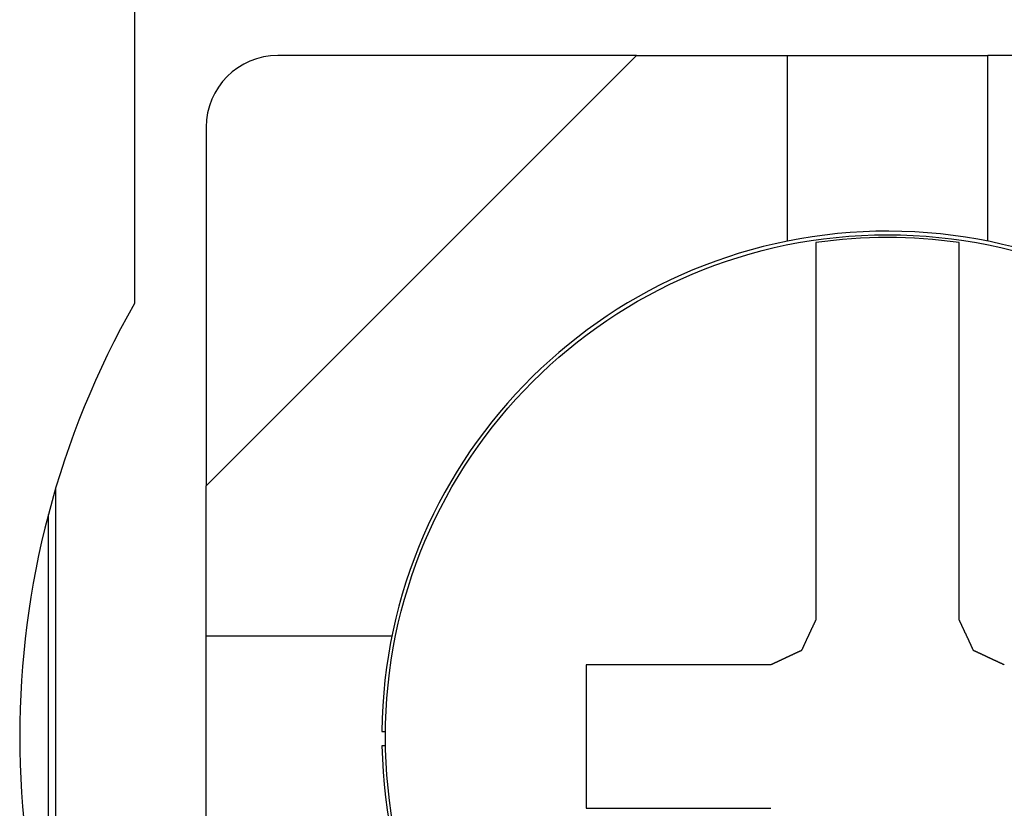
# Model space of a CAD drawing. Extents: x 239 to 822, y 47 to 653.
# Drawn here: x 373 to 380, y 443 to 449 of the extents above; entities that cross this region are included whole.
import ezdxf

# ---------------------------------------------------------------- set-up
doc = ezdxf.new("R2010")
doc.units = 0
doc.layers.add('VISIBLE__ISO_', color=7, linetype='CONTINUOUS')

msp = doc.modelspace()

# ---------------------------------------------------------------- linework, layer by layer
at = {"layer": 'VISIBLE__ISO_'}
for p, q in [((373.7566, 454.004), (373.7566, 446.624)), ((377.2569, 448.354), (374.2566, 445.3538)), ((377.2569, 448.354), (374.7566, 448.354)), ((377.2569, 448.354), (378.3066, 448.354)), ((378.3066, 448.354), (379.7066, 448.354)), ((378.3066, 448.354), (378.3066, 447.0588)), ((380.7564, 448.354), (379.7066, 448.354)), ((379.7066, 447.0588), (379.7066, 448.354)), ((374.2566, 447.854), (374.2566, 445.3538)), ((378.5066, 446.1264), (378.5066, 444.4185)), ((379.5066, 444.4185), (379.5066, 446.1264)), ((373.2066, 445.3325), (373.2066, 441.8756)), ((374.2566, 444.304), (374.2566, 445.3538)), ((373.1566, 442.0549), (373.1566, 445.1532)), ((374.2566, 442.904), (374.2566, 444.304)), ((375.5518, 444.304), (374.2566, 444.304)), ((376.9066, 444.104), (376.9066, 443.104)), ((378.1922, 444.104), (376.9066, 444.104)), ((375.4818, 443.6392), (375.5068, 443.6393)), ((375.5072, 443.5393), (375.4822, 443.5392)), ((376.9066, 443.104), (378.1922, 443.104))]:
    msp.add_line(p, q, dxfattribs=at)
for points in [[(378.507, 447.049, 0), (378.507, 447.048, 0), (378.507, 447.047, 0), (378.507, 447.047, 0), (378.507, 447.046, 0), (378.507, 447.045, 0), (378.507, 447.044, 0), (378.507, 447.043, 0), (378.507, 447.042, 0), (378.507, 447.041, 0), (378.507, 447.04, 0), (378.507, 447.039, 0), (378.507, 447.038, 0), (378.507, 447.037, 0), (378.507, 447.036, 0), (378.507, 447.035, 0), (378.507, 447.034, 0), (378.507, 447.033, 0), (378.507, 447.032, 0), (378.507, 447.031, 0), (378.507, 447.029, 0), (378.507, 447.028, 0), (378.507, 447.027, 0), (378.507, 447.026, 0), (378.507, 447.025, 0), (378.507, 447.024, 0), (378.507, 447.022, 0), (378.507, 447.021, 0), (378.507, 447.02, 0), (378.507, 447.019, 0), (378.507, 447.017, 0), (378.507, 447.016, 0), (378.507, 447.015, 0), (378.507, 447.013, 0), (378.507, 447.012, 0), (378.507, 447.011, 0), (378.507, 447.009, 0), (378.507, 447.008, 0), (378.507, 447.007, 0), (378.507, 447.005, 0), (378.507, 447.004, 0), (378.507, 447.002, 0), (378.507, 447.001, 0), (378.507, 447, 0), (378.507, 446.998, 0), (378.507, 446.997, 0), (378.507, 446.995, 0), (378.507, 446.994, 0), (378.507, 446.992, 0), (378.507, 446.991, 0), (378.507, 446.989, 0), (378.507, 446.988, 0), (378.507, 446.986, 0), (378.507, 446.984, 0), (378.507, 446.983, 0), (378.507, 446.981, 0), (378.507, 446.98, 0), (378.507, 446.978, 0), (378.507, 446.977, 0), (378.507, 446.975, 0), (378.507, 446.973, 0), (378.507, 446.972, 0), (378.507, 446.97, 0), (378.507, 446.968, 0), (378.507, 446.967, 0), (378.507, 446.965, 0), (378.507, 446.963, 0), (378.507, 446.962, 0), (378.507, 446.96, 0), (378.507, 446.958, 0), (378.507, 446.956, 0), (378.507, 446.954, 0), (378.507, 446.953, 0), (378.507, 446.951, 0), (378.507, 446.949, 0), (378.507, 446.947, 0), (378.507, 446.945, 0), (378.507, 446.943, 0), (378.507, 446.941, 0), (378.507, 446.939, 0), (378.507, 446.937, 0), (378.507, 446.935, 0), (378.507, 446.933, 0), (378.507, 446.931, 0), (378.507, 446.929, 0), (378.507, 446.927, 0), (378.507, 446.925, 0), (378.507, 446.923, 0), (378.507, 446.92, 0), (378.507, 446.918, 0), (378.507, 446.916, 0), (378.507, 446.914, 0), (378.507, 446.912, 0), (378.507, 446.909, 0), (378.507, 446.907, 0), (378.507, 446.905, 0), (378.507, 446.903, 0), (378.507, 446.9, 0), (378.507, 446.898, 0), (378.507, 446.896, 0), (378.507, 446.893, 0), (378.507, 446.891, 0), (378.507, 446.889, 0), (378.507, 446.886, 0), (378.507, 446.884, 0), (378.507, 446.881, 0), (378.507, 446.879, 0), (378.507, 446.876, 0), (378.507, 446.874, 0), (378.507, 446.871, 0), (378.507, 446.869, 0), (378.507, 446.866, 0), (378.507, 446.864, 0), (378.507, 446.861, 0), (378.507, 446.859, 0), (378.507, 446.856, 0), (378.507, 446.854, 0), (378.507, 446.851, 0), (378.507, 446.849, 0), (378.507, 446.846, 0), (378.507, 446.843, 0), (378.507, 446.841, 0), (378.507, 446.838, 0), (378.507, 446.835, 0), (378.507, 446.833, 0), (378.507, 446.83, 0), (378.507, 446.827, 0), (378.507, 446.825, 0), (378.507, 446.822, 0), (378.507, 446.819, 0), (378.507, 446.816, 0), (378.507, 446.814, 0), (378.507, 446.811, 0), (378.507, 446.808, 0), (378.507, 446.805, 0), (378.507, 446.802, 0), (378.507, 446.8, 0), (378.507, 446.797, 0), (378.507, 446.794, 0), (378.507, 446.791, 0), (378.507, 446.788, 0), (378.507, 446.786, 0), (378.507, 446.783, 0), (378.507, 446.78, 0), (378.507, 446.777, 0), (378.507, 446.774, 0), (378.507, 446.771, 0), (378.507, 446.768, 0), (378.507, 446.765, 0), (378.507, 446.762, 0), (378.507, 446.759, 0), (378.507, 446.757, 0), (378.507, 446.754, 0), (378.507, 446.751, 0), (378.507, 446.748, 0), (378.507, 446.745, 0), (378.507, 446.742, 0), (378.507, 446.739, 0), (378.507, 446.736, 0), (378.507, 446.733, 0), (378.507, 446.73, 0), (378.507, 446.727, 0), (378.507, 446.724, 0), (378.507, 446.721, 0), (378.507, 446.718, 0), (378.507, 446.715, 0), (378.507, 446.712, 0), (378.507, 446.709, 0), (378.507, 446.706, 0), (378.507, 446.703, 0), (378.507, 446.7, 0), (378.507, 446.697, 0), (378.507, 446.694, 0), (378.507, 446.691, 0), (378.507, 446.688, 0), (378.507, 446.685, 0), (378.507, 446.681, 0), (378.507, 446.678, 0), (378.507, 446.675, 0), (378.507, 446.672, 0), (378.507, 446.669, 0), (378.507, 446.666, 0), (378.507, 446.663, 0), (378.507, 446.659, 0), (378.507, 446.656, 0), (378.507, 446.653, 0), (378.507, 446.65, 0), (378.507, 446.646, 0), (378.507, 446.643, 0), (378.507, 446.64, 0), (378.507, 446.636, 0), (378.507, 446.633, 0), (378.507, 446.63, 0), (378.507, 446.626, 0), (378.507, 446.623, 0), (378.507, 446.619, 0), (378.507, 446.616, 0), (378.507, 446.612, 0), (378.507, 446.609, 0), (378.507, 446.605, 0), (378.507, 446.602, 0), (378.507, 446.598, 0), (378.507, 446.595, 0), (378.507, 446.591, 0), (378.507, 446.588, 0), (378.507, 446.584, 0), (378.507, 446.58, 0), (378.507, 446.577, 0), (378.507, 446.573, 0), (378.507, 446.569, 0), (378.507, 446.566, 0), (378.507, 446.562, 0), (378.507, 446.558, 0), (378.507, 446.555, 0), (378.507, 446.551, 0), (378.507, 446.547, 0), (378.507, 446.543, 0), (378.507, 446.54, 0), (378.507, 446.536, 0), (378.507, 446.532, 0), (378.507, 446.528, 0), (378.507, 446.524, 0), (378.507, 446.521, 0), (378.507, 446.517, 0), (378.507, 446.513, 0), (378.507, 446.509, 0), (378.507, 446.505, 0), (378.507, 446.501, 0), (378.507, 446.497, 0), (378.507, 446.494, 0), (378.507, 446.49, 0), (378.507, 446.486, 0), (378.507, 446.482, 0), (378.507, 446.478, 0), (378.507, 446.474, 0), (378.507, 446.47, 0), (378.507, 446.466, 0), (378.507, 446.462, 0), (378.507, 446.458, 0), (378.507, 446.454, 0), (378.507, 446.45, 0), (378.507, 446.446, 0), (378.507, 446.442, 0), (378.507, 446.438, 0), (378.507, 446.434, 0), (378.507, 446.43, 0), (378.507, 446.426, 0), (378.507, 446.422, 0), (378.507, 446.418, 0), (378.507, 446.414, 0), (378.507, 446.41, 0), (378.507, 446.406, 0), (378.507, 446.402, 0), (378.507, 446.398, 0), (378.507, 446.394, 0), (378.507, 446.39, 0), (378.507, 446.386, 0), (378.507, 446.382, 0), (378.507, 446.378, 0), (378.507, 446.374, 0), (378.507, 446.37, 0), (378.507, 446.366, 0), (378.507, 446.362, 0), (378.507, 446.358, 0), (378.507, 446.354, 0), (378.507, 446.35, 0), (378.507, 446.346, 0), (378.507, 446.342, 0), (378.507, 446.338, 0), (378.507, 446.334, 0), (378.507, 446.33, 0), (378.507, 446.326, 0), (378.507, 446.321, 0), (378.507, 446.317, 0), (378.507, 446.313, 0), (378.507, 446.309, 0), (378.507, 446.305, 0), (378.507, 446.301, 0), (378.507, 446.297, 0), (378.507, 446.293, 0), (378.507, 446.289, 0), (378.507, 446.285, 0), (378.507, 446.281, 0), (378.507, 446.277, 0), (378.507, 446.273, 0), (378.507, 446.269, 0), (378.507, 446.265, 0), (378.507, 446.261, 0), (378.507, 446.257, 0), (378.507, 446.253, 0), (378.507, 446.249, 0), (378.507, 446.245, 0), (378.507, 446.241, 0), (378.507, 446.237, 0), (378.507, 446.233, 0), (378.507, 446.229, 0), (378.507, 446.225, 0), (378.507, 446.221, 0), (378.507, 446.217, 0), (378.507, 446.212, 0), (378.507, 446.208, 0), (378.507, 446.204, 0), (378.507, 446.2, 0), (378.507, 446.196, 0), (378.507, 446.191, 0), (378.507, 446.187, 0), (378.507, 446.183, 0), (378.507, 446.179, 0), (378.507, 446.174, 0), (378.507, 446.17, 0), (378.507, 446.166, 0), (378.507, 446.161, 0), (378.507, 446.157, 0), (378.507, 446.153, 0), (378.507, 446.148, 0), (378.507, 446.144, 0), (378.507, 446.14, 0), (378.507, 446.135, 0), (378.507, 446.131, 0), (378.507, 446.126, 0)], [(379.507, 446.126, 0), (379.507, 446.131, 0), (379.507, 446.135, 0), (379.507, 446.14, 0), (379.507, 446.144, 0), (379.507, 446.148, 0), (379.507, 446.153, 0), (379.507, 446.157, 0), (379.507, 446.161, 0), (379.507, 446.166, 0), (379.507, 446.17, 0), (379.507, 446.174, 0), (379.507, 446.179, 0), (379.507, 446.183, 0), (379.507, 446.187, 0), (379.507, 446.191, 0), (379.507, 446.196, 0), (379.507, 446.2, 0), (379.507, 446.204, 0), (379.507, 446.208, 0), (379.507, 446.212, 0), (379.507, 446.217, 0), (379.507, 446.221, 0), (379.507, 446.225, 0), (379.507, 446.229, 0), (379.507, 446.233, 0), (379.507, 446.237, 0), (379.507, 446.241, 0), (379.507, 446.245, 0), (379.507, 446.249, 0), (379.507, 446.253, 0), (379.507, 446.257, 0), (379.507, 446.261, 0), (379.507, 446.265, 0), (379.507, 446.269, 0), (379.507, 446.273, 0), (379.507, 446.277, 0), (379.507, 446.281, 0), (379.507, 446.285, 0), (379.507, 446.289, 0), (379.507, 446.293, 0), (379.507, 446.297, 0), (379.507, 446.301, 0), (379.507, 446.305, 0), (379.507, 446.309, 0), (379.507, 446.313, 0), (379.507, 446.317, 0), (379.507, 446.321, 0), (379.507, 446.326, 0), (379.507, 446.33, 0), (379.507, 446.334, 0), (379.507, 446.338, 0), (379.507, 446.342, 0), (379.507, 446.346, 0), (379.507, 446.35, 0), (379.507, 446.354, 0), (379.507, 446.358, 0), (379.507, 446.362, 0), (379.507, 446.366, 0), (379.507, 446.37, 0), (379.507, 446.374, 0), (379.507, 446.378, 0), (379.507, 446.382, 0), (379.507, 446.386, 0), (379.507, 446.39, 0), (379.507, 446.394, 0), (379.507, 446.398, 0), (379.507, 446.402, 0), (379.507, 446.406, 0), (379.507, 446.41, 0), (379.507, 446.414, 0), (379.507, 446.418, 0), (379.507, 446.422, 0), (379.507, 446.426, 0), (379.507, 446.43, 0), (379.507, 446.434, 0), (379.507, 446.438, 0), (379.507, 446.442, 0), (379.507, 446.446, 0), (379.507, 446.45, 0), (379.507, 446.454, 0), (379.507, 446.458, 0), (379.507, 446.462, 0), (379.507, 446.466, 0), (379.507, 446.47, 0), (379.507, 446.474, 0), (379.507, 446.478, 0), (379.507, 446.482, 0), (379.507, 446.486, 0), (379.507, 446.49, 0), (379.507, 446.494, 0), (379.507, 446.497, 0), (379.507, 446.501, 0), (379.507, 446.505, 0), (379.507, 446.509, 0), (379.507, 446.513, 0), (379.507, 446.517, 0), (379.507, 446.521, 0), (379.507, 446.524, 0), (379.507, 446.528, 0), (379.507, 446.532, 0), (379.507, 446.536, 0), (379.507, 446.54, 0), (379.507, 446.543, 0), (379.507, 446.547, 0), (379.507, 446.551, 0), (379.507, 446.555, 0), (379.507, 446.558, 0), (379.507, 446.562, 0), (379.507, 446.566, 0), (379.507, 446.569, 0), (379.507, 446.573, 0), (379.507, 446.577, 0), (379.507, 446.58, 0), (379.507, 446.584, 0), (379.507, 446.588, 0), (379.507, 446.591, 0), (379.507, 446.595, 0), (379.507, 446.598, 0), (379.507, 446.602, 0), (379.507, 446.605, 0), (379.507, 446.609, 0), (379.507, 446.612, 0), (379.507, 446.616, 0), (379.507, 446.619, 0), (379.507, 446.623, 0), (379.507, 446.626, 0), (379.507, 446.63, 0), (379.507, 446.633, 0), (379.507, 446.636, 0), (379.507, 446.64, 0), (379.507, 446.643, 0), (379.507, 446.646, 0), (379.507, 446.65, 0), (379.507, 446.653, 0), (379.507, 446.656, 0), (379.507, 446.659, 0), (379.507, 446.663, 0), (379.507, 446.666, 0), (379.507, 446.669, 0), (379.507, 446.672, 0), (379.507, 446.675, 0), (379.507, 446.678, 0), (379.507, 446.681, 0), (379.507, 446.685, 0), (379.507, 446.688, 0), (379.507, 446.691, 0), (379.507, 446.694, 0), (379.507, 446.697, 0), (379.507, 446.7, 0), (379.507, 446.703, 0), (379.507, 446.706, 0), (379.507, 446.709, 0), (379.507, 446.712, 0), (379.507, 446.715, 0), (379.507, 446.718, 0), (379.507, 446.721, 0), (379.507, 446.724, 0), (379.507, 446.727, 0), (379.507, 446.73, 0), (379.507, 446.733, 0), (379.507, 446.736, 0), (379.507, 446.739, 0), (379.507, 446.742, 0), (379.507, 446.745, 0), (379.507, 446.748, 0), (379.507, 446.751, 0), (379.507, 446.754, 0), (379.507, 446.757, 0), (379.507, 446.759, 0), (379.507, 446.762, 0), (379.507, 446.765, 0), (379.507, 446.768, 0), (379.507, 446.771, 0), (379.507, 446.774, 0), (379.507, 446.777, 0), (379.507, 446.78, 0), (379.507, 446.783, 0), (379.507, 446.786, 0), (379.507, 446.788, 0), (379.507, 446.791, 0), (379.507, 446.794, 0), (379.507, 446.797, 0), (379.507, 446.8, 0), (379.507, 446.802, 0), (379.507, 446.805, 0), (379.507, 446.808, 0), (379.507, 446.811, 0), (379.507, 446.814, 0), (379.507, 446.816, 0), (379.507, 446.819, 0), (379.507, 446.822, 0), (379.507, 446.825, 0), (379.507, 446.827, 0), (379.507, 446.83, 0), (379.507, 446.833, 0), (379.507, 446.835, 0), (379.507, 446.838, 0), (379.507, 446.841, 0), (379.507, 446.843, 0), (379.507, 446.846, 0), (379.507, 446.849, 0), (379.507, 446.851, 0), (379.507, 446.854, 0), (379.507, 446.856, 0), (379.507, 446.859, 0), (379.507, 446.861, 0), (379.507, 446.864, 0), (379.507, 446.866, 0), (379.507, 446.869, 0), (379.507, 446.871, 0), (379.507, 446.874, 0), (379.507, 446.876, 0), (379.507, 446.879, 0), (379.507, 446.881, 0), (379.507, 446.884, 0), (379.507, 446.886, 0), (379.507, 446.889, 0), (379.507, 446.891, 0), (379.507, 446.893, 0), (379.507, 446.896, 0), (379.507, 446.898, 0), (379.507, 446.9, 0), (379.507, 446.903, 0), (379.507, 446.905, 0), (379.507, 446.907, 0), (379.507, 446.909, 0), (379.507, 446.912, 0), (379.507, 446.914, 0), (379.507, 446.916, 0), (379.507, 446.918, 0), (379.507, 446.92, 0), (379.507, 446.923, 0), (379.507, 446.925, 0), (379.507, 446.927, 0), (379.507, 446.929, 0), (379.507, 446.931, 0), (379.507, 446.933, 0), (379.507, 446.935, 0), (379.507, 446.937, 0), (379.507, 446.939, 0), (379.507, 446.941, 0), (379.507, 446.943, 0), (379.507, 446.945, 0), (379.507, 446.947, 0), (379.507, 446.949, 0), (379.507, 446.951, 0), (379.507, 446.953, 0), (379.507, 446.954, 0), (379.507, 446.956, 0), (379.507, 446.958, 0), (379.507, 446.96, 0), (379.507, 446.962, 0), (379.507, 446.963, 0), (379.507, 446.965, 0), (379.507, 446.967, 0), (379.507, 446.968, 0), (379.507, 446.97, 0), (379.507, 446.972, 0), (379.507, 446.973, 0), (379.507, 446.975, 0), (379.507, 446.977, 0), (379.507, 446.978, 0), (379.507, 446.98, 0), (379.507, 446.981, 0), (379.507, 446.983, 0), (379.507, 446.984, 0), (379.507, 446.986, 0), (379.507, 446.988, 0), (379.507, 446.989, 0), (379.507, 446.991, 0), (379.507, 446.992, 0), (379.507, 446.994, 0), (379.507, 446.995, 0), (379.507, 446.997, 0), (379.507, 446.998, 0), (379.507, 447, 0), (379.507, 447.001, 0), (379.507, 447.002, 0), (379.507, 447.004, 0), (379.507, 447.005, 0), (379.507, 447.007, 0), (379.507, 447.008, 0), (379.507, 447.009, 0), (379.507, 447.011, 0), (379.507, 447.012, 0), (379.507, 447.013, 0), (379.507, 447.015, 0), (379.507, 447.016, 0), (379.507, 447.017, 0), (379.507, 447.019, 0), (379.507, 447.02, 0), (379.507, 447.021, 0), (379.507, 447.022, 0), (379.507, 447.024, 0), (379.507, 447.025, 0), (379.507, 447.026, 0), (379.507, 447.027, 0), (379.507, 447.028, 0), (379.507, 447.029, 0), (379.507, 447.031, 0), (379.507, 447.032, 0), (379.507, 447.033, 0), (379.507, 447.034, 0), (379.507, 447.035, 0), (379.507, 447.036, 0), (379.507, 447.037, 0), (379.507, 447.038, 0), (379.507, 447.039, 0), (379.507, 447.04, 0), (379.507, 447.041, 0), (379.507, 447.042, 0), (379.507, 447.043, 0), (379.507, 447.044, 0), (379.507, 447.045, 0), (379.507, 447.046, 0), (379.507, 447.047, 0), (379.507, 447.047, 0), (379.507, 447.048, 0), (379.507, 447.049, 0)], [(378.507, 444.419, 0), (378.506, 444.417, 0), (378.505, 444.415, 0), (378.504, 444.414, 0), (378.503, 444.412, 0), (378.503, 444.41, 0), (378.502, 444.408, 0), (378.501, 444.407, 0), (378.5, 444.405, 0), (378.5, 444.403, 0), (378.499, 444.402, 0), (378.498, 444.4, 0), (378.497, 444.398, 0), (378.496, 444.397, 0), (378.496, 444.395, 0), (378.495, 444.393, 0), (378.494, 444.392, 0), (378.493, 444.39, 0), (378.493, 444.388, 0), (378.492, 444.387, 0), (378.491, 444.385, 0), (378.49, 444.383, 0), (378.489, 444.382, 0), (378.489, 444.38, 0), (378.488, 444.378, 0), (378.487, 444.377, 0), (378.486, 444.375, 0), (378.485, 444.373, 0), (378.485, 444.372, 0), (378.484, 444.37, 0), (378.483, 444.368, 0), (378.482, 444.367, 0), (378.482, 444.365, 0), (378.481, 444.363, 0), (378.48, 444.362, 0), (378.479, 444.36, 0), (378.478, 444.358, 0), (378.478, 444.357, 0), (378.477, 444.355, 0), (378.476, 444.353, 0), (378.475, 444.352, 0), (378.475, 444.35, 0), (378.474, 444.348, 0), (378.473, 444.347, 0), (378.472, 444.345, 0), (378.471, 444.343, 0), (378.471, 444.341, 0), (378.47, 444.34, 0), (378.469, 444.338, 0), (378.468, 444.336, 0), (378.468, 444.335, 0), (378.467, 444.333, 0), (378.466, 444.331, 0), (378.465, 444.33, 0), (378.464, 444.328, 0), (378.464, 444.326, 0), (378.463, 444.325, 0), (378.462, 444.323, 0), (378.461, 444.321, 0), (378.461, 444.32, 0), (378.46, 444.318, 0), (378.459, 444.316, 0), (378.458, 444.315, 0), (378.457, 444.313, 0), (378.457, 444.311, 0), (378.456, 444.31, 0), (378.455, 444.308, 0), (378.454, 444.306, 0), (378.453, 444.305, 0), (378.453, 444.303, 0), (378.452, 444.301, 0), (378.451, 444.3, 0), (378.45, 444.298, 0), (378.45, 444.296, 0), (378.449, 444.295, 0), (378.448, 444.293, 0), (378.447, 444.291, 0), (378.446, 444.29, 0), (378.446, 444.288, 0), (378.445, 444.286, 0), (378.444, 444.285, 0), (378.443, 444.283, 0), (378.443, 444.281, 0), (378.442, 444.279, 0), (378.441, 444.278, 0), (378.44, 444.276, 0), (378.439, 444.274, 0), (378.439, 444.273, 0), (378.438, 444.271, 0), (378.437, 444.269, 0), (378.436, 444.268, 0), (378.435, 444.266, 0), (378.435, 444.264, 0), (378.434, 444.263, 0), (378.433, 444.261, 0), (378.432, 444.259, 0), (378.432, 444.258, 0), (378.431, 444.256, 0), (378.43, 444.254, 0), (378.429, 444.253, 0), (378.428, 444.251, 0), (378.428, 444.249, 0), (378.427, 444.248, 0), (378.426, 444.246, 0), (378.425, 444.244, 0), (378.425, 444.243, 0), (378.424, 444.241, 0), (378.423, 444.239, 0), (378.422, 444.238, 0), (378.421, 444.236, 0), (378.421, 444.234, 0), (378.42, 444.233, 0), (378.419, 444.231, 0), (378.418, 444.229, 0), (378.418, 444.228, 0), (378.417, 444.226, 0), (378.416, 444.224, 0), (378.415, 444.223, 0), (378.414, 444.221, 0), (378.414, 444.219, 0), (378.413, 444.217, 0), (378.412, 444.216, 0), (378.411, 444.214, 0), (378.41, 444.212, 0), (378.41, 444.211, 0), (378.409, 444.209, 0), (378.408, 444.207, 0), (378.407, 444.206, 0), (378.407, 444.204, 0)], [(379.607, 444.204, 0), (379.606, 444.206, 0), (379.605, 444.207, 0), (379.604, 444.209, 0), (379.604, 444.211, 0), (379.603, 444.212, 0), (379.602, 444.214, 0), (379.601, 444.216, 0), (379.6, 444.217, 0), (379.6, 444.219, 0), (379.599, 444.221, 0), (379.598, 444.223, 0), (379.597, 444.224, 0), (379.597, 444.226, 0), (379.596, 444.228, 0), (379.595, 444.229, 0), (379.594, 444.231, 0), (379.593, 444.233, 0), (379.593, 444.234, 0), (379.592, 444.236, 0), (379.591, 444.238, 0), (379.59, 444.239, 0), (379.59, 444.241, 0), (379.589, 444.243, 0), (379.588, 444.244, 0), (379.587, 444.246, 0), (379.586, 444.248, 0), (379.586, 444.249, 0), (379.585, 444.251, 0), (379.584, 444.253, 0), (379.583, 444.254, 0), (379.582, 444.256, 0), (379.582, 444.258, 0), (379.581, 444.259, 0), (379.58, 444.261, 0), (379.579, 444.263, 0), (379.579, 444.264, 0), (379.578, 444.266, 0), (379.577, 444.268, 0), (379.576, 444.269, 0), (379.575, 444.271, 0), (379.575, 444.273, 0), (379.574, 444.274, 0), (379.573, 444.276, 0), (379.572, 444.278, 0), (379.572, 444.279, 0), (379.571, 444.281, 0), (379.57, 444.283, 0), (379.569, 444.285, 0), (379.568, 444.286, 0), (379.568, 444.288, 0), (379.567, 444.29, 0), (379.566, 444.291, 0), (379.565, 444.293, 0), (379.565, 444.295, 0), (379.564, 444.296, 0), (379.563, 444.298, 0), (379.562, 444.3, 0), (379.561, 444.301, 0), (379.561, 444.303, 0), (379.56, 444.305, 0), (379.559, 444.306, 0), (379.558, 444.308, 0), (379.557, 444.31, 0), (379.557, 444.311, 0), (379.556, 444.313, 0), (379.555, 444.315, 0), (379.554, 444.316, 0), (379.554, 444.318, 0), (379.553, 444.32, 0), (379.552, 444.321, 0), (379.551, 444.323, 0), (379.55, 444.325, 0), (379.55, 444.326, 0), (379.549, 444.328, 0), (379.548, 444.33, 0), (379.547, 444.331, 0), (379.547, 444.333, 0), (379.546, 444.335, 0), (379.545, 444.336, 0), (379.544, 444.338, 0), (379.543, 444.34, 0), (379.543, 444.341, 0), (379.542, 444.343, 0), (379.541, 444.345, 0), (379.54, 444.347, 0), (379.54, 444.348, 0), (379.539, 444.35, 0), (379.538, 444.352, 0), (379.537, 444.353, 0), (379.536, 444.355, 0), (379.536, 444.357, 0), (379.535, 444.358, 0), (379.534, 444.36, 0), (379.533, 444.362, 0), (379.532, 444.363, 0), (379.532, 444.365, 0), (379.531, 444.367, 0), (379.53, 444.368, 0), (379.529, 444.37, 0), (379.529, 444.372, 0), (379.528, 444.373, 0), (379.527, 444.375, 0), (379.526, 444.377, 0), (379.525, 444.378, 0), (379.525, 444.38, 0), (379.524, 444.382, 0), (379.523, 444.383, 0), (379.522, 444.385, 0), (379.522, 444.387, 0), (379.521, 444.388, 0), (379.52, 444.39, 0), (379.519, 444.392, 0), (379.518, 444.393, 0), (379.518, 444.395, 0), (379.517, 444.397, 0), (379.516, 444.398, 0), (379.515, 444.4, 0), (379.515, 444.402, 0), (379.514, 444.403, 0), (379.513, 444.405, 0), (379.512, 444.407, 0), (379.511, 444.408, 0), (379.511, 444.41, 0), (379.51, 444.412, 0), (379.509, 444.414, 0), (379.508, 444.415, 0), (379.507, 444.417, 0), (379.507, 444.419, 0)], [(378.407, 444.204, 0), (378.405, 444.203, 0), (378.403, 444.203, 0), (378.402, 444.202, 0), (378.4, 444.201, 0), (378.398, 444.2, 0), (378.397, 444.199, 0), (378.395, 444.199, 0), (378.393, 444.198, 0), (378.392, 444.197, 0), (378.39, 444.196, 0), (378.388, 444.196, 0), (378.386, 444.195, 0), (378.385, 444.194, 0), (378.383, 444.193, 0), (378.381, 444.192, 0), (378.38, 444.192, 0), (378.378, 444.191, 0), (378.376, 444.19, 0), (378.375, 444.189, 0), (378.373, 444.188, 0), (378.371, 444.188, 0), (378.37, 444.187, 0), (378.368, 444.186, 0), (378.366, 444.185, 0), (378.365, 444.185, 0), (378.363, 444.184, 0), (378.361, 444.183, 0), (378.36, 444.182, 0), (378.358, 444.181, 0), (378.356, 444.181, 0), (378.355, 444.18, 0), (378.353, 444.179, 0), (378.351, 444.178, 0), (378.35, 444.178, 0), (378.348, 444.177, 0), (378.346, 444.176, 0), (378.345, 444.175, 0), (378.343, 444.174, 0), (378.341, 444.174, 0), (378.34, 444.173, 0), (378.338, 444.172, 0), (378.336, 444.171, 0), (378.335, 444.171, 0), (378.333, 444.17, 0), (378.331, 444.169, 0), (378.33, 444.168, 0), (378.328, 444.167, 0), (378.326, 444.167, 0), (378.324, 444.166, 0), (378.323, 444.165, 0), (378.321, 444.164, 0), (378.319, 444.163, 0), (378.318, 444.163, 0), (378.316, 444.162, 0), (378.314, 444.161, 0), (378.313, 444.16, 0), (378.311, 444.16, 0), (378.309, 444.159, 0), (378.308, 444.158, 0), (378.306, 444.157, 0), (378.304, 444.156, 0), (378.303, 444.156, 0), (378.301, 444.155, 0), (378.299, 444.154, 0), (378.298, 444.153, 0), (378.296, 444.153, 0), (378.294, 444.152, 0), (378.293, 444.151, 0), (378.291, 444.15, 0), (378.289, 444.149, 0), (378.288, 444.149, 0), (378.286, 444.148, 0), (378.284, 444.147, 0), (378.283, 444.146, 0), (378.281, 444.146, 0), (378.279, 444.145, 0), (378.278, 444.144, 0), (378.276, 444.143, 0), (378.274, 444.142, 0), (378.273, 444.142, 0), (378.271, 444.141, 0), (378.269, 444.14, 0), (378.268, 444.139, 0), (378.266, 444.138, 0), (378.264, 444.138, 0), (378.262, 444.137, 0), (378.261, 444.136, 0), (378.259, 444.135, 0), (378.257, 444.135, 0), (378.256, 444.134, 0), (378.254, 444.133, 0), (378.252, 444.132, 0), (378.251, 444.131, 0), (378.249, 444.131, 0), (378.247, 444.13, 0), (378.246, 444.129, 0), (378.244, 444.128, 0), (378.242, 444.128, 0), (378.241, 444.127, 0), (378.239, 444.126, 0), (378.237, 444.125, 0), (378.236, 444.124, 0), (378.234, 444.124, 0), (378.232, 444.123, 0), (378.231, 444.122, 0), (378.229, 444.121, 0), (378.227, 444.121, 0), (378.226, 444.12, 0), (378.224, 444.119, 0), (378.222, 444.118, 0), (378.221, 444.117, 0), (378.219, 444.117, 0), (378.217, 444.116, 0), (378.216, 444.115, 0), (378.214, 444.114, 0), (378.212, 444.113, 0), (378.211, 444.113, 0), (378.209, 444.112, 0), (378.207, 444.111, 0), (378.206, 444.11, 0), (378.204, 444.11, 0), (378.202, 444.109, 0), (378.201, 444.108, 0), (378.199, 444.107, 0), (378.197, 444.106, 0), (378.196, 444.106, 0), (378.194, 444.105, 0), (378.192, 444.104, 0)], [(379.821, 444.104, 0), (379.819, 444.105, 0), (379.818, 444.106, 0), (379.816, 444.106, 0), (379.814, 444.107, 0), (379.813, 444.108, 0), (379.811, 444.109, 0), (379.809, 444.11, 0), (379.808, 444.11, 0), (379.806, 444.111, 0), (379.804, 444.112, 0), (379.803, 444.113, 0), (379.801, 444.113, 0), (379.799, 444.114, 0), (379.798, 444.115, 0), (379.796, 444.116, 0), (379.794, 444.117, 0), (379.793, 444.117, 0), (379.791, 444.118, 0), (379.789, 444.119, 0), (379.788, 444.12, 0), (379.786, 444.121, 0), (379.784, 444.121, 0), (379.783, 444.122, 0), (379.781, 444.123, 0), (379.779, 444.124, 0), (379.778, 444.124, 0), (379.776, 444.125, 0), (379.774, 444.126, 0), (379.773, 444.127, 0), (379.771, 444.128, 0), (379.769, 444.128, 0), (379.768, 444.129, 0), (379.766, 444.13, 0), (379.764, 444.131, 0), (379.763, 444.131, 0), (379.761, 444.132, 0), (379.759, 444.133, 0), (379.757, 444.134, 0), (379.756, 444.135, 0), (379.754, 444.135, 0), (379.752, 444.136, 0), (379.751, 444.137, 0), (379.749, 444.138, 0), (379.747, 444.138, 0), (379.746, 444.139, 0), (379.744, 444.14, 0), (379.742, 444.141, 0), (379.741, 444.142, 0), (379.739, 444.142, 0), (379.737, 444.143, 0), (379.736, 444.144, 0), (379.734, 444.145, 0), (379.732, 444.146, 0), (379.731, 444.146, 0), (379.729, 444.147, 0), (379.727, 444.148, 0), (379.726, 444.149, 0), (379.724, 444.149, 0), (379.722, 444.15, 0), (379.721, 444.151, 0), (379.719, 444.152, 0), (379.717, 444.153, 0), (379.716, 444.153, 0), (379.714, 444.154, 0), (379.712, 444.155, 0), (379.711, 444.156, 0), (379.709, 444.156, 0), (379.707, 444.157, 0), (379.706, 444.158, 0), (379.704, 444.159, 0), (379.702, 444.16, 0), (379.701, 444.16, 0), (379.699, 444.161, 0), (379.697, 444.162, 0), (379.695, 444.163, 0), (379.694, 444.163, 0), (379.692, 444.164, 0), (379.69, 444.165, 0), (379.689, 444.166, 0), (379.687, 444.167, 0), (379.685, 444.167, 0), (379.684, 444.168, 0), (379.682, 444.169, 0), (379.68, 444.17, 0), (379.679, 444.171, 0), (379.677, 444.171, 0), (379.675, 444.172, 0), (379.674, 444.173, 0), (379.672, 444.174, 0), (379.67, 444.174, 0), (379.669, 444.175, 0), (379.667, 444.176, 0), (379.665, 444.177, 0), (379.664, 444.178, 0), (379.662, 444.178, 0), (379.66, 444.179, 0), (379.659, 444.18, 0), (379.657, 444.181, 0), (379.655, 444.181, 0), (379.654, 444.182, 0), (379.652, 444.183, 0), (379.65, 444.184, 0), (379.649, 444.185, 0), (379.647, 444.185, 0), (379.645, 444.186, 0), (379.644, 444.187, 0), (379.642, 444.188, 0), (379.64, 444.188, 0), (379.639, 444.189, 0), (379.637, 444.19, 0), (379.635, 444.191, 0), (379.633, 444.192, 0), (379.632, 444.192, 0), (379.63, 444.193, 0), (379.628, 444.194, 0), (379.627, 444.195, 0), (379.625, 444.196, 0), (379.623, 444.196, 0), (379.622, 444.197, 0), (379.62, 444.198, 0), (379.618, 444.199, 0), (379.617, 444.199, 0), (379.615, 444.2, 0), (379.613, 444.201, 0), (379.612, 444.202, 0), (379.61, 444.203, 0), (379.608, 444.203, 0), (379.607, 444.204, 0)]]:
    msp.add_polyline3d(points, dxfattribs=at)
msp.add_circle((379.0066, 443.604), 3.5, dxfattribs=at)
for centre, radius, start, end in [((374.7566, 447.854), 0.5, 90, 180), ((379.0066, 443.604), 3.525, 181.05466, 179.42919), ((379.0066, 443.604), 3.4811, 81.74184, 98.25816), ((379.0566, 443.604), 6.1, 150.32556, 209.67444)]:
    msp.add_arc(centre, radius, start, end, dxfattribs=at)

doc.saveas('drawing.dxf')
